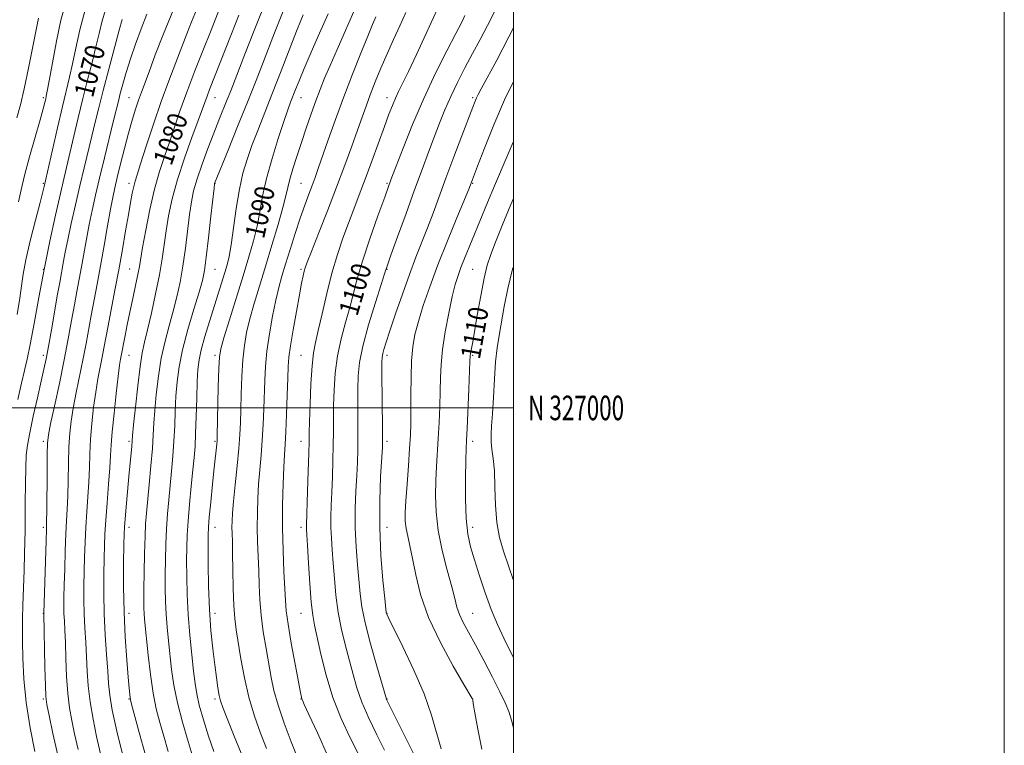
# Model space of a CAD drawing. Extents: x 2094800 to 2097700, y 324800 to 327700.
# Drawn here: x 2097299 to 2097700, y 326863 to 327158 of the extents above; entities that cross this region are included whole.
import ezdxf
from ezdxf.enums import TextEntityAlignment as Align

# ---------------------------------------------------------------- set-up
doc = ezdxf.new("R2010")
doc.units = 0
doc.header["$MEASUREMENT"] = 0
for name, color, linetype, lineweight in [('32000', 7, 'Continuous', 0), ('32001', 7, 'Continuous', 0), ('DTM SPOT ELEVATION', 2, 'Continuous', 13), ('INDEX CONTOUR', 41, 'Continuous', 13), ('INDEX CONTOUR LABEL', 244, 'Continuous', 0), ('INTERMEDIATE CONTOUR', 44, 'Continuous', 0)]:
    doc.layers.add(name, color=color, linetype=linetype, lineweight=lineweight)
doc.styles.add('Style-ITALICS', font='ITALICS.shx')
doc.styles.add('Style-WORKING', font='WORKING.shx')

msp = doc.modelspace()

# ---------------------------------------------------------------- linework, layer by layer
at = {"layer": '32000', "flags": 128}
for points in [[(2094800, 324800), (2097700, 324800), (2097700, 327700), (2094800, 327700), (2094800, 324800)], [(2095000, 325000), (2097500, 325000), (2097500, 327500), (2095000, 327500), (2095000, 325000)], [(2097500, 327000), (2095000, 327000)]]:
    msp.add_lwpolyline(points, dxfattribs=at)
at = {"layer": 'DTM SPOT ELEVATION'}
for p in [(2097308.43, 327126.41, 1065.7), (2097343.43, 327126.41, 1075.1), (2097378.43, 327126.41, 1082.78), (2097413.43, 327126.41, 1090.79), (2097448.43, 327126.41, 1097.38), (2097483.43, 327126.41, 1103.73), (2097308.43, 327091.41, 1067.82), (2097343.43, 327091.41, 1077.52), (2097378.43, 327091.41, 1086.05), (2097413.43, 327091.41, 1093.05), (2097448.43, 327091.41, 1099.8), (2097483.43, 327091.41, 1106.13), (2097308.43, 327056.41, 1070), (2097343.64, 327056.62, 1079.11), (2097378.43, 327056.41, 1086.89), (2097413.43, 327056.41, 1095.74), (2097448.43, 327056.41, 1102.07), (2097483.43, 327056.41, 1109.04), (2097308.43, 327021.41, 1071.59), (2097343.43, 327021.41, 1080.83), (2097378.43, 327021.41, 1089.66), (2097413.43, 327021.41, 1097.09), (2097448.43, 327021.41, 1104.42), (2097483.43, 327021.41, 1110.18), (2097308.43, 326986.41, 1073.62), (2097343.43, 326986.41, 1081.71), (2097378.43, 326986.41, 1089.82), (2097413.43, 326986.41, 1097.33), (2097448.43, 326986.41, 1104.34), (2097483.43, 326986.41, 1110.44), (2097308.43, 326951.41, 1073.67), (2097343.43, 326951.41, 1082.5), (2097378.43, 326951.41, 1090.66), (2097413.43, 326951.41, 1097.55), (2097448.43, 326951.41, 1104.8), (2097483.43, 326951.41, 1110.54), (2097308.43, 326916.41, 1073.93), (2097343.43, 326916.41, 1082.65), (2097378.43, 326916.41, 1090.61), (2097413.43, 326916.41, 1097.18), (2097448.43, 326916.41, 1104.04), (2097483.43, 326916.41, 1108.86), (2097308.43, 326881.41, 1073.78), (2097343.43, 326881.41, 1081.9), (2097378.43, 326881.41, 1089.67), (2097413.43, 326881.41, 1095.94), (2097448.43, 326881.41, 1102.04), (2097483.43, 326881.41, 1106.01)]:
    msp.add_point(p, dxfattribs=at)
at = {"layer": 'INDEX CONTOUR'}
for points in [[(2097334.18, 327163.492, 1070), (2097332.429, 327157.681, 1070), (2097331.158, 327152.451, 1070), (2097329.91, 327146.998, 1070), (2097328.332, 327140.693, 1070), (2097326.486, 327133.612, 1070), (2097324.539, 327126.012, 1070), (2097322.645, 327118.206, 1070), (2097320.902, 327110.742, 1070), (2097319.397, 327104.231, 1070), (2097316.926, 327093.779, 1070), (2097315.421, 327087.323, 1070), (2097313.427, 327078.533, 1070), (2097311.117, 327067.925, 1070), (2097308.761, 327056.41, 1070), (2097306.587, 327044.909, 1070), (2097304.694, 327034.401, 1070), (2097303.139, 327025.879, 1070), (2097301.93, 327019.891, 1070), (2097300.842, 327015.2, 1070), (2097299.602, 327010.121, 1070), (2097298.027, 327003.433, 1070)], [(2097379.766, 327161.214, 1080), (2097376.551, 327153.168, 1080), (2097373.692, 327146.042, 1080), (2097370.252, 327137.337, 1080), (2097366.902, 327128.558, 1080), (2097364.153, 327120.893, 1080), (2097359.849, 327108.245, 1080), (2097357.804, 327102.424, 1080), (2097355.752, 327096.24, 1080), (2097353.743, 327089.106, 1080), (2097351.843, 327080.777, 1080), (2097350.189, 327072.382, 1080), (2097348.939, 327065.389, 1080), (2097347.633, 327057.574, 1080), (2097347.019, 327054.311, 1080), (2097346.087, 327049.878, 1080), (2097344.936, 327044.573, 1080), (2097343.749, 327039.049, 1080), (2097342.682, 327033.896, 1080), (2097341.798, 327029.46, 1080), (2097339.955, 327019.834, 1080), (2097339.57, 327017.385, 1080), (2097338.987, 327012.891, 1080), (2097338.176, 327005.872, 1080), (2097337.304, 326997.729, 1080), (2097336.585, 326990.331, 1080), (2097336.166, 326984.966, 1080), (2097335.902, 326980.599, 1080), (2097335.583, 326975.614, 1080), (2097335.058, 326968.895, 1080), (2097334.434, 326961.328, 1080), (2097333.881, 326954.301, 1080), (2097333.527, 326948.772, 1080), (2097333.327, 326943.99, 1080), (2097333.199, 326938.77, 1080), (2097333.088, 326932.205, 1080), (2097333.069, 326924.491, 1080), (2097333.247, 326916.099, 1080), (2097333.679, 326907.545, 1080), (2097334.233, 326899.532, 1080), (2097334.73, 326892.806, 1080), (2097335.082, 326887.712, 1080), (2097335.573, 326882.988, 1080), (2097336.58, 326876.967, 1080), (2097338.394, 326868.427, 1080), (2097340.962, 326857.912, 1080)], [(2097424.563, 327160.561, 1090), (2097421.025, 327152.589, 1090), (2097417.636, 327144.872, 1090), (2097414.766, 327138.228, 1090), (2097412.682, 327133.256, 1090), (2097411.231, 327129.663, 1090), (2097409.194, 327124.477, 1090), (2097408.051, 327121.388, 1090), (2097406.424, 327116.689, 1090), (2097404.156, 327109.775, 1090), (2097401.638, 327101.573, 1090), (2097399.403, 327093.383, 1090), (2097397.828, 327086.216, 1090), (2097396.676, 327079.913, 1090), (2097395.552, 327074.024, 1090), (2097394.117, 327068.079, 1090), (2097392.254, 327061.539, 1090), (2097389.901, 327053.848, 1090), (2097384.297, 327035.822, 1090), (2097382.052, 327028.548, 1090), (2097380.76, 327024.051, 1090), (2097380.193, 327020.665, 1090), (2097379.968, 327016.047, 1090), (2097379.772, 327008.649, 1090), (2097379.317, 326988.59, 1090), (2097379.242, 326986.577, 1090), (2097379.134, 326985.304, 1090), (2097378.098, 326975.577, 1090), (2097377.405, 326968.908, 1090), (2097376.668, 326961.669, 1090), (2097376.062, 326955.513, 1090), (2097375.72, 326951.484, 1090), (2097375.595, 326948.196, 1090), (2097375.589, 326943.654, 1090), (2097375.641, 326936.435, 1090), (2097375.805, 326927.399, 1090), (2097376.161, 326917.976, 1090), (2097376.76, 326909.368, 1090), (2097377.51, 326901.841, 1090), (2097378.29, 326895.435, 1090), (2097378.999, 326890.173, 1090), (2097379.621, 326886.027, 1090), (2097380.165, 326882.951, 1090), (2097380.71, 326880.675, 1090), (2097381.635, 326878.013, 1090), (2097383.389, 326873.55, 1090), (2097386.28, 326866.307, 1090), (2097390.046, 326857.028, 1090)], [(2097480.246, 327159.779, 1100), (2097478.923, 327157.111, 1100), (2097476.58, 327152.553, 1100), (2097472.889, 327145.423, 1100), (2097468.293, 327136.269, 1100), (2097463.432, 327125.951, 1100), (2097458.891, 327115.395, 1100), (2097455.044, 327105.8, 1100), (2097452.209, 327098.431, 1100), (2097450.505, 327093.945, 1100), (2097449.248, 327090.557, 1100), (2097447.557, 327085.874, 1100), (2097444.824, 327078.229, 1100), (2097441.562, 327068.882, 1100), (2097438.559, 327059.819, 1100), (2097436.396, 327052.534, 1100), (2097433.306, 327040.878, 1100), (2097431.562, 327034.745, 1100), (2097429.778, 327028.123, 1100), (2097428.299, 327021.182, 1100), (2097427.381, 327014.123, 1100), (2097426.927, 327007.282, 1100), (2097426.755, 327001.03, 1100), (2097426.698, 326995.567, 1100), (2097426.673, 326990.403, 1100), (2097426.619, 326984.878, 1100), (2097426.485, 326978.559, 1100), (2097426.283, 326971.92, 1100), (2097426.042, 326965.664, 1100), (2097425.799, 326960.307, 1100), (2097425.632, 326955.651, 1100), (2097425.622, 326951.313, 1100), (2097425.826, 326946.923, 1100), (2097426.184, 326942.175, 1100), (2097426.608, 326936.768, 1100), (2097427.053, 326930.521, 1100), (2097427.659, 326923.693, 1100), (2097428.609, 326916.656, 1100), (2097430.009, 326909.748, 1100), (2097431.649, 326903.157, 1100), (2097433.25, 326897.039, 1100), (2097434.643, 326891.434, 1100), (2097436.142, 326885.962, 1100), (2097438.178, 326880.128, 1100), (2097441.024, 326873.63, 1100), (2097444.317, 326866.923, 1100), (2097447.536, 326860.655, 1100)], [(2097500, 327085.268, 1110), (2097498.982, 327082.862, 1110), (2097495.473, 327074.359, 1110), (2097492.721, 327067.539, 1110), (2097490.779, 327062.516, 1110), (2097489.359, 327058.113, 1110), (2097488.087, 327052.822, 1110), (2097486.686, 327045.67, 1110), (2097485.277, 327037.811, 1110), (2097484.081, 327030.928, 1110), (2097483.265, 327026.304, 1110), (2097482.521, 327022.151, 1110), (2097482.387, 327021.068, 1110), (2097482.282, 327019.096, 1110), (2097481.805, 327007.595, 1110), (2097481.112, 326991.608, 1110), (2097480.896, 326986.858, 1110), (2097480.758, 326983.323, 1110), (2097480.64, 326978.756, 1110), (2097480.518, 326971.594, 1110), (2097480.513, 326963.022, 1110), (2097480.78, 326954.913, 1110), (2097481.452, 326948.621, 1110), (2097482.566, 326943.422, 1110), (2097484.138, 326938.077, 1110), (2097486.153, 326931.68, 1110), (2097488.478, 326924.684, 1110), (2097490.949, 326917.878, 1110), (2097493.451, 326911.831, 1110), (2097496.052, 326906.249, 1110), (2097498.867, 326900.614, 1110), (2097500, 326898.388, 1110)]]:
    msp.add_polyline3d(points, dxfattribs=at)
at = {"layer": 'INTERMEDIATE CONTOUR'}
for points in [[(2097325.494, 327162.096, 1068), (2097323.294, 327153.963, 1068), (2097321.675, 327146.553, 1068), (2097320.385, 327140.135, 1068), (2097319.184, 327134.724, 1068), (2097316.256, 327122.694, 1068), (2097314.255, 327114.136, 1068), (2097312.204, 327105.159, 1068), (2097308.794, 327090.166, 1068), (2097308.259, 327088.028, 1068), (2097307.133, 327083.649, 1068), (2097305.283, 327076.517, 1068), (2097303.153, 327068.079, 1068), (2097301.323, 327060.277, 1068), (2097300.208, 327054.481, 1068), (2097299.537, 327049.766, 1068), (2097298.871, 327044.639, 1068), (2097297.862, 327038.004, 1068)], [(2097317.458, 327164.631, 1066), (2097315.643, 327157.93, 1066), (2097313.815, 327149.424, 1066), (2097312.149, 327140.554, 1066), (2097310.861, 327133.272, 1066), (2097310.09, 327128.994, 1066), (2097309.688, 327126.953, 1066), (2097309.432, 327125.842, 1066), (2097309.093, 327124.436, 1066), (2097308.417, 327121.848, 1066), (2097307.143, 327117.275, 1066), (2097305.148, 327110.323, 1066), (2097302.851, 327102.241, 1066), (2097300.805, 327094.683, 1066), (2097299.399, 327088.823, 1066), (2097298.35, 327083.892, 1066)], [(2097361.454, 327162.226, 1076), (2097357.428, 327152.409, 1076), (2097354.104, 327143.741, 1076), (2097351.542, 327136.828, 1076), (2097348.437, 327128.531, 1076), (2097347.311, 327125.387, 1076), (2097346.09, 327121.713, 1076), (2097344.721, 327117.252, 1076), (2097343.2, 327111.899, 1076), (2097341.558, 327105.715, 1076), (2097339.957, 327099.42, 1076), (2097338.596, 327093.895, 1076), (2097337.588, 327089.66, 1076), (2097336.754, 327085.763, 1076), (2097335.831, 327080.884, 1076), (2097334.627, 327074.101, 1076), (2097333.225, 327066.091, 1076), (2097331.776, 327057.925, 1076), (2097330.407, 327050.471, 1076), (2097328.006, 327037.673, 1076), (2097325.915, 327026.25, 1076), (2097324.724, 327020.104, 1076), (2097321.878, 327006.318, 1076), (2097320.632, 326999.946, 1076), (2097319.764, 326994.617, 1076), (2097319.224, 326989.678, 1076), (2097318.911, 326984.193, 1076), (2097318.725, 326977.558, 1076), (2097318.594, 326970.482, 1076), (2097318.447, 326964.005, 1076), (2097318.234, 326958.797, 1076), (2097317.97, 326954.072, 1076), (2097317.687, 326948.676, 1076), (2097317.415, 326941.863, 1076), (2097317.177, 326934.505, 1076), (2097316.99, 326927.879, 1076), (2097316.873, 326922.935, 1076), (2097316.837, 326919.308, 1076), (2097316.893, 326916.304, 1076), (2097317.043, 326913.245, 1076), (2097317.25, 326909.515, 1076), (2097317.47, 326904.516, 1076), (2097317.68, 326897.935, 1076), (2097317.958, 326890.605, 1076), (2097318.406, 326883.646, 1076), (2097319.106, 326877.846, 1076), (2097320.055, 326872.67, 1076), (2097321.233, 326867.249, 1076), (2097322.628, 326860.905, 1076)], [(2097370.831, 327162.094, 1078), (2097368.839, 327157.276, 1078), (2097366.951, 327152.416, 1078), (2097364.876, 327147.019, 1078), (2097362.391, 327140.664, 1078), (2097359.549, 327133.263, 1078), (2097356.467, 327124.803, 1078), (2097353.307, 327115.508, 1078), (2097350.392, 327106.559, 1078), (2097348.09, 327099.373, 1078), (2097346.646, 327094.907, 1078), (2097345.828, 327092.29, 1078), (2097345.286, 327090.192, 1078), (2097344.717, 327087.463, 1078), (2097344.014, 327083.681, 1078), (2097343.12, 327078.606, 1078), (2097341.996, 327072.11, 1078), (2097340.672, 327064.528, 1078), (2097339.196, 327056.307, 1078), (2097337.637, 327047.934, 1078), (2097334.866, 327033.372, 1078), (2097333.185, 327024.336, 1078), (2097332.47, 327020.646, 1078), (2097331.637, 327016.558, 1078), (2097330.724, 327011.852, 1078), (2097329.81, 327006.418, 1078), (2097328.971, 327000.246, 1078), (2097328.264, 326993.703, 1078), (2097327.748, 326987.262, 1078), (2097327.446, 326981.262, 1078), (2097327.248, 326975.541, 1078), (2097327.015, 326969.81, 1078), (2097326.646, 326963.846, 1078), (2097326.202, 326957.7, 1078), (2097325.784, 326951.489, 1078), (2097325.471, 326945.318, 1078), (2097325.252, 326939.248, 1078), (2097325.094, 326933.325, 1078), (2097324.98, 326927.57, 1078), (2097324.953, 326921.9, 1078), (2097325.07, 326916.201, 1078), (2097325.361, 326910.395, 1078), (2097325.742, 326904.524, 1078), (2097326.1, 326898.661, 1078), (2097326.381, 326892.824, 1078), (2097326.765, 326886.797, 1078), (2097327.493, 326880.307, 1078), (2097328.711, 326873.245, 1078), (2097330.2, 326866.154, 1078), (2097332.857, 326854.424, 1078)], [(2097397.905, 327162.498, 1084), (2097394.103, 327153.062, 1084), (2097390.842, 327144.764, 1084), (2097384.814, 327129.189, 1084), (2097383.427, 327125.677, 1084), (2097380.042, 327117.239, 1084), (2097377.917, 327111.871, 1084), (2097375.514, 327105.671, 1084), (2097373.127, 327099.245, 1084), (2097371.109, 327093.354, 1084), (2097369.715, 327088.472, 1084), (2097368.777, 327083.921, 1084), (2097368.022, 327078.739, 1084), (2097366.329, 327065.003, 1084), (2097365.32, 327057.801, 1084), (2097364.183, 327051.278, 1084), (2097362.89, 327045.281, 1084), (2097361.409, 327039.462, 1084), (2097359.747, 327033.499, 1084), (2097358.058, 327027.177, 1084), (2097356.538, 327020.308, 1084), (2097355.342, 327012.869, 1084), (2097354.472, 327005.49, 1084), (2097353.893, 326998.965, 1084), (2097353.543, 326993.754, 1084), (2097353.269, 326988.986, 1084), (2097352.893, 326983.452, 1084), (2097352.296, 326976.385, 1084), (2097351.588, 326968.769, 1084), (2097350.455, 326957.076, 1084), (2097350.132, 326952.845, 1084), (2097349.898, 326947.755, 1084), (2097349.699, 326940.77, 1084), (2097349.537, 326933.02, 1084), (2097349.424, 326926.176, 1084), (2097349.374, 326921.483, 1084), (2097349.395, 326918.478, 1084), (2097349.492, 326916.271, 1084), (2097349.68, 326913.992, 1084), (2097351.177, 326899.28, 1084), (2097352.08, 326891.406, 1084), (2097353.187, 326883.793, 1084), (2097354.489, 326877.415, 1084), (2097355.962, 326871.834, 1084), (2097357.581, 326866.261, 1084), (2097359.355, 326860.015, 1084)], [(2097406.438, 327162.295, 1086), (2097404.526, 327157.559, 1086), (2097402.667, 327152.82, 1086), (2097398.125, 327141.049, 1086), (2097395.144, 327133.391, 1086), (2097391.62, 327124.476, 1086), (2097387.635, 327114.558, 1086), (2097383.772, 327105.037, 1086), (2097378.251, 327091.457, 1086), (2097378.195, 327091.128, 1086), (2097378.014, 327089.542, 1086), (2097376.77, 327078.064, 1086), (2097375.797, 327069.256, 1086), (2097374.878, 327061.361, 1086), (2097374.14, 327056.02, 1086), (2097373.287, 327051.954, 1086), (2097371.922, 327047.154, 1086), (2097369.81, 327040.182, 1086), (2097367.378, 327031.89, 1086), (2097365.216, 327023.701, 1086), (2097363.778, 327016.701, 1086), (2097362.961, 327010.616, 1086), (2097362.522, 327004.835, 1086), (2097362.245, 326998.868, 1086), (2097362.007, 326992.719, 1086), (2097361.71, 326986.515, 1086), (2097361.282, 326980.362, 1086), (2097360.752, 326974.313, 1086), (2097359.602, 326962.621, 1086), (2097359.083, 326956.819, 1086), (2097358.667, 326950.805, 1086), (2097358.387, 326944.479, 1086), (2097358.224, 326938.096, 1086), (2097358.146, 326932.002, 1086), (2097358.133, 326926.439, 1086), (2097358.225, 326921.223, 1086), (2097358.473, 326916.066, 1086), (2097358.909, 326910.731, 1086), (2097359.476, 326905.184, 1086), (2097360.754, 326893.474, 1086), (2097361.656, 326887.056, 1086), (2097363.073, 326879.913, 1086), (2097365.142, 326871.993, 1086), (2097367.483, 326864.133, 1086), (2097369.584, 326857.39, 1086)], [(2097435.389, 327162.365, 1092), (2097431.541, 327153.719, 1092), (2097428.137, 327145.992, 1092), (2097425.302, 327139.464, 1092), (2097423.089, 327134.241, 1092), (2097421.263, 327129.712, 1092), (2097419.519, 327125.092, 1092), (2097417.622, 327119.788, 1092), (2097415.618, 327113.991, 1092), (2097413.626, 327108.084, 1092), (2097411.766, 327102.437, 1092), (2097410.161, 327097.354, 1092), (2097408.936, 327093.126, 1092), (2097408.115, 327089.787, 1092), (2097407.33, 327086.357, 1092), (2097406.113, 327081.599, 1092), (2097404.135, 327074.673, 1092), (2097401.634, 327066.316, 1092), (2097398.987, 327057.661, 1092), (2097396.522, 327049.654, 1092), (2097394.371, 327042.5, 1092), (2097392.615, 327036.224, 1092), (2097391.308, 327030.72, 1092), (2097390.39, 327025.405, 1092), (2097389.773, 327019.571, 1092), (2097389.373, 327012.783, 1092), (2097389.122, 327005.697, 1092), (2097388.957, 326999.24, 1092), (2097388.806, 326993.991, 1092), (2097388.565, 326989.132, 1092), (2097388.124, 326983.498, 1092), (2097387.427, 326976.354, 1092), (2097386.63, 326968.69, 1092), (2097385.945, 326961.931, 1092), (2097385.534, 326957.13, 1092), (2097385.36, 326953.875, 1092), (2097385.339, 326951.383, 1092), (2097385.395, 326948.877, 1092), (2097385.49, 326945.596, 1092), (2097385.594, 326940.781, 1092), (2097385.694, 326934.045, 1092), (2097385.838, 326926.474, 1092), (2097386.087, 326919.523, 1092), (2097386.497, 326914.187, 1092), (2097387.099, 326909.613, 1092), (2097388.985, 326897.859, 1092), (2097390.383, 326890.149, 1092), (2097392.199, 326882.145, 1092), (2097394.461, 326874.523, 1092), (2097396.949, 326867.521, 1092), (2097399.379, 326861.27, 1092)], [(2097468.997, 327162.246, 1098), (2097464.502, 327152.521, 1098), (2097460.472, 327143.93, 1098), (2097457.189, 327137.05, 1098), (2097453.187, 327128.853, 1098), (2097451.91, 327126.117, 1098), (2097450.69, 327123.229, 1098), (2097449.279, 327119.578, 1098), (2097447.444, 327114.599, 1098), (2097442.326, 327100.502, 1098), (2097439.622, 327093.163, 1098), (2097437.186, 327086.732, 1098), (2097434.954, 327080.934, 1098), (2097432.779, 327075.232, 1098), (2097430.55, 327069.146, 1098), (2097428.294, 327062.429, 1098), (2097426.074, 327054.89, 1098), (2097423.961, 327046.562, 1098), (2097422.065, 327038.381, 1098), (2097420.501, 327031.508, 1098), (2097419.348, 327026.614, 1098), (2097418.535, 327022.43, 1098), (2097417.944, 327017.195, 1098), (2097417.485, 327009.772, 1098), (2097417.143, 327001.526, 1098), (2097416.917, 326994.448, 1098), (2097416.797, 326989.835, 1098), (2097416.717, 326986.237, 1098), (2097416.597, 326981.515, 1098), (2097416.386, 326974.253, 1098), (2097416.128, 326965.941, 1098), (2097415.677, 326952.365, 1098), (2097415.669, 326951.392, 1098), (2097415.716, 326950.41, 1098), (2097415.849, 326948.303, 1098), (2097416.107, 326943.959, 1098), (2097416.516, 326936.801, 1098), (2097417.036, 326928.399, 1098), (2097417.608, 326920.855, 1098), (2097418.212, 326915.615, 1098), (2097418.968, 326911.493, 1098), (2097421.557, 326899.689, 1098), (2097423.652, 326891.178, 1098), (2097426.423, 326882.13, 1098), (2097429.865, 326873.454, 1098), (2097433.523, 326865.638, 1098), (2097436.829, 326859.059, 1098)], [(2097492.237, 327161.336, 1102), (2097489.408, 327155.757, 1102), (2097486.432, 327150.098, 1102), (2097483.358, 327144.329, 1102), (2097480.253, 327138.451, 1102), (2097477.251, 327132.58, 1102), (2097474.505, 327126.864, 1102), (2097472.109, 327121.383, 1102), (2097469.926, 327115.949, 1102), (2097467.763, 327110.305, 1102), (2097465.438, 327104.17, 1102), (2097462.808, 327097.154, 1102), (2097459.742, 327088.842, 1102), (2097456.234, 327079.196, 1102), (2097452.811, 327069.685, 1102), (2097450.116, 327062.161, 1102), (2097448.555, 327057.74, 1102), (2097447.509, 327054.616, 1102), (2097446.113, 327050.249, 1102), (2097443.775, 327042.875, 1102), (2097441.022, 327033.817, 1102), (2097438.653, 327025.17, 1102), (2097437.275, 327018.473, 1102), (2097436.712, 327013.036, 1102), (2097436.593, 327007.612, 1102), (2097436.6, 327001.298, 1102), (2097436.631, 326994.569, 1102), (2097436.64, 326988.242, 1102), (2097436.582, 326982.865, 1102), (2097436.437, 326977.9, 1102), (2097436.189, 326972.535, 1102), (2097435.854, 326966.159, 1102), (2097435.587, 326958.937, 1102), (2097435.575, 326951.233, 1102), (2097435.936, 326943.438, 1102), (2097436.519, 326936.046, 1102), (2097437.59, 326924.24, 1102), (2097438.283, 326918.987, 1102), (2097439.61, 326912.459, 1102), (2097441.804, 326903.881, 1102), (2097444.331, 326894.822, 1102), (2097448.229, 326881.386, 1102), (2097448.391, 326881.046, 1102), (2097454.995, 326867.892, 1102), (2097459.562, 326858.728, 1102)], [(2097306.485, 327158.708, 1064), (2097304.186, 327147.142, 1064), (2097302.404, 327138.356, 1064), (2097300.631, 327130, 1064), (2097299.115, 327123.505, 1064), (2097297.706, 327118.176, 1064)], [(2097340.593, 327158.236, 1072), (2097339.435, 327153.861, 1072), (2097335.1, 327137.9, 1072), (2097332.822, 327129.33, 1072), (2097331.034, 327122.275, 1072), (2097329.6, 327116.326, 1072), (2097328.251, 327110.641, 1072), (2097325.136, 327097.8, 1072), (2097323.386, 327090.477, 1072), (2097321.576, 327082.671, 1072), (2097319.866, 327075.058, 1072), (2097318.438, 327068.457, 1072), (2097317.421, 327063.459, 1072), (2097316.727, 327059.781, 1072), (2097315.137, 327051.046, 1072), (2097314.286, 327046.275, 1072), (2097311.763, 327031.846, 1072), (2097310.543, 327024.988, 1072), (2097309.601, 327019.985, 1072), (2097308.728, 327015.8, 1072), (2097307.619, 327010.864, 1072), (2097306.084, 327004.128, 1072), (2097304.397, 326996.615, 1072), (2097302.947, 326989.864, 1072), (2097302.026, 326984.902, 1072), (2097301.546, 326980.713, 1072), (2097301.32, 326975.768, 1072), (2097301.189, 326969.044, 1072), (2097301.107, 326961.548, 1072), (2097301.012, 326949.798, 1072), (2097300.945, 326945.562, 1072), (2097300.822, 326940.594, 1072), (2097300.625, 326933.887, 1072), (2097300.177, 326919.563, 1072), (2097300.025, 326914.365, 1072), (2097299.948, 326909.912, 1072), (2097299.95, 326904.84, 1072), (2097300.077, 326898.079, 1072), (2097300.518, 326889.702, 1072), (2097301.505, 326880.073, 1072), (2097303.142, 326869.75, 1072), (2097305.022, 326860.086, 1072)], [(2097350.663, 327160.403, 1074), (2097348.301, 327154.414, 1074), (2097346.023, 327148.177, 1074), (2097343.966, 327142.115, 1074), (2097342.241, 327136.606, 1074), (2097340.863, 327131.849, 1074), (2097339.819, 327127.997, 1074), (2097339.042, 327124.967, 1074), (2097337.105, 327117.051, 1074), (2097333.346, 327101.821, 1074), (2097331.351, 327093.631, 1074), (2097329.689, 327086.594, 1074), (2097328.323, 327080.465, 1074), (2097327.134, 327074.67, 1074), (2097326.024, 327068.78, 1074), (2097323.994, 327057.42, 1074), (2097323.069, 327052.378, 1074), (2097322.143, 327047.41, 1074), (2097321.146, 327041.974, 1074), (2097320.007, 327035.61, 1074), (2097318.645, 327028.164, 1074), (2097316.978, 327019.563, 1074), (2097315.002, 327010.004, 1074), (2097313.031, 327000.785, 1074), (2097311.455, 326993.473, 1074), (2097310.558, 326988.989, 1074), (2097310.184, 326985.652, 1074), (2097310.073, 326981.124, 1074), (2097310.005, 326973.854, 1074), (2097309.88, 326958.201, 1074), (2097309.822, 326953.749, 1074), (2097309.737, 326950.444, 1074), (2097309.589, 326945.864, 1074), (2097308.717, 326916.406, 1074), (2097308.725, 326916.094, 1074), (2097309.151, 326894.414, 1074), (2097309.32, 326886.986, 1074), (2097309.5, 326882.449, 1074), (2097309.909, 326879.185, 1074), (2097310.816, 326874.751, 1074), (2097312.381, 326867.445, 1074), (2097314.332, 326858.526, 1074)], [(2097388.113, 327159.986, 1082), (2097385.085, 327152.364, 1082), (2097376.195, 327129.631, 1082), (2097375.195, 327127.013, 1082), (2097373.313, 327121.756, 1082), (2097371.608, 327117.117, 1082), (2097368.995, 327110.126, 1082), (2097365.943, 327101.664, 1082), (2097363.103, 327092.995, 1082), (2097360.979, 327085.147, 1082), (2097359.508, 327078.217, 1082), (2097358.481, 327072.064, 1082), (2097356.86, 327060.751, 1082), (2097355.761, 327054.24, 1082), (2097354.227, 327046.535, 1082), (2097352.493, 327038.608, 1082), (2097350.897, 327031.77, 1082), (2097349.683, 327026.816, 1082), (2097348.739, 327022.464, 1082), (2097347.861, 327016.916, 1082), (2097346.907, 327009.038, 1082), (2097345.984, 327000.364, 1082), (2097345.263, 326993.094, 1082), (2097344.855, 326988.792, 1082), (2097344.477, 326984.481, 1082), (2097343.308, 326972.011, 1082), (2097342.746, 326965.843, 1082), (2097342.199, 326959.73, 1082), (2097341.768, 326954.762, 1082), (2097341.52, 326951.532, 1082), (2097341.395, 326948.646, 1082), (2097341.303, 326944.216, 1082), (2097341.194, 326936.871, 1082), (2097341.164, 326927.335, 1082), (2097341.35, 326916.847, 1082), (2097341.834, 326906.587, 1082), (2097342.473, 326897.471, 1082), (2097343.07, 326890.354, 1082), (2097343.472, 326885.813, 1082), (2097343.705, 326883.321, 1082), (2097343.841, 326882.077, 1082), (2097343.995, 326881.178, 1082), (2097344.462, 326879.328, 1082), (2097347.552, 326867.752, 1082), (2097350.068, 326858.566, 1082)], [(2097414.319, 327160.104, 1088), (2097413.382, 327157.806, 1088), (2097411.64, 327153.38, 1088), (2097405.423, 327137.351, 1088), (2097401.869, 327128.261, 1088), (2097395.841, 327113.051, 1088), (2097393.456, 327106.842, 1088), (2097391.472, 327101.227, 1088), (2097389.812, 327095.542, 1088), (2097388.381, 327089.028, 1088), (2097387.101, 327081.278, 1088), (2097384.991, 327066.448, 1088), (2097384.158, 327061.672, 1088), (2097383.346, 327058.269, 1088), (2097382.408, 327055.124, 1088), (2097376.165, 327035.134, 1088), (2097374.319, 327029.034, 1088), (2097372.825, 327023.689, 1088), (2097371.897, 327019.523, 1088), (2097371.41, 327015.616, 1088), (2097371.152, 327010.705, 1088), (2097370.947, 327003.982, 1088), (2097370.744, 326996.453, 1088), (2097370.525, 326989.575, 1088), (2097370.267, 326984.338, 1088), (2097369.917, 326979.857, 1088), (2097369.418, 326974.775, 1088), (2097368.749, 326968.164, 1088), (2097368.035, 326960.792, 1088), (2097367.436, 326953.856, 1088), (2097367.075, 326948.188, 1088), (2097366.911, 326943.171, 1088), (2097366.867, 326937.828, 1088), (2097366.892, 326931.394, 1088), (2097367.055, 326923.967, 1088), (2097367.454, 326915.861, 1088), (2097368.138, 326907.469, 1088), (2097368.956, 326899.514, 1088), (2097369.713, 326892.794, 1088), (2097370.297, 326887.775, 1088), (2097370.957, 326883.56, 1088), (2097372.026, 326878.917, 1088), (2097373.729, 326872.98, 1088), (2097375.823, 326866.365, 1088), (2097377.954, 326860.052, 1088)], [(2097443.987, 327159.256, 1094), (2097442.648, 327156.132, 1094), (2097440.677, 327151.399, 1094), (2097437.841, 327144.465, 1094), (2097434.433, 327135.919, 1094), (2097430.865, 327126.645, 1094), (2097427.511, 327117.494, 1094), (2097424.573, 327109.174, 1094), (2097420.505, 327097.47, 1094), (2097419.207, 327093.86, 1094), (2097417.994, 327090.63, 1094), (2097416.595, 327086.995, 1094), (2097414.962, 327082.633, 1094), (2097413.104, 327077.336, 1094), (2097411.063, 327071.073, 1094), (2097409.015, 327064.516, 1094), (2097407.173, 327058.514, 1094), (2097405.68, 327053.602, 1094), (2097404.412, 327049.071, 1094), (2097403.179, 327043.898, 1094), (2097401.857, 327037.389, 1094), (2097400.587, 327030.145, 1094), (2097399.577, 327023.095, 1094), (2097398.974, 327016.918, 1094), (2097398.671, 327011.296, 1094), (2097398.315, 326999.583, 1094), (2097398.058, 326993.216, 1094), (2097397.692, 326986.852, 1094), (2097397.202, 326980.716, 1094), (2097396.669, 326974.775, 1094), (2097396.189, 326968.927, 1094), (2097395.849, 326963.089, 1094), (2097395.667, 326957.232, 1094), (2097395.65, 326951.343, 1094), (2097395.788, 326945.419, 1094), (2097396.221, 326933.624, 1094), (2097396.388, 326927.801, 1094), (2097396.642, 326921.849, 1094), (2097397.168, 326915.544, 1094), (2097398.077, 326908.792, 1094), (2097399.202, 326902.008, 1094), (2097401.269, 326890.281, 1094), (2097402.39, 326884.987, 1094), (2097404.087, 326878.952, 1094), (2097406.605, 326871.642, 1094), (2097409.511, 326863.979, 1094), (2097412.201, 326857.25, 1094)], [(2097456.176, 327160.995, 1096), (2097453.691, 327155.622, 1096), (2097451.119, 327150.025, 1096), (2097448.541, 327144.258, 1096), (2097446.041, 327138.416, 1096), (2097443.721, 327132.75, 1096), (2097441.685, 327127.555, 1096), (2097439.969, 327122.953, 1096), (2097438.339, 327118.389, 1096), (2097436.487, 327113.14, 1096), (2097434.165, 327106.625, 1096), (2097431.324, 327098.84, 1096), (2097427.975, 327089.924, 1096), (2097424.228, 327080.239, 1096), (2097420.6, 327071.023, 1096), (2097417.713, 327063.738, 1096), (2097416.005, 327059.384, 1096), (2097415.18, 327057.123, 1096), (2097414.762, 327055.66, 1096), (2097414.334, 327053.808, 1096), (2097413.723, 327050.826, 1096), (2097412.814, 327046.082, 1096), (2097411.567, 327039.329, 1096), (2097410.232, 327031.833, 1096), (2097409.132, 327025.245, 1096), (2097408.501, 327020.646, 1096), (2097408.211, 327016.844, 1096), (2097408.043, 327012.078, 1096), (2097407.825, 327005.175, 1096), (2097407.552, 326997.301, 1096), (2097407.26, 326990.206, 1096), (2097406.979, 326985.078, 1096), (2097406.707, 326980.859, 1096), (2097406.432, 326975.924, 1096), (2097406.162, 326969.048, 1096), (2097405.974, 326960.589, 1096), (2097405.962, 326951.303, 1096), (2097406.18, 326941.961, 1096), (2097406.524, 326933.398, 1096), (2097407.077, 326921.569, 1096), (2097407.427, 326917.327, 1096), (2097408.184, 326911.915, 1096), (2097409.511, 326904.171, 1096), (2097411.08, 326895.6, 1096), (2097413.252, 326884.106, 1096), (2097413.624, 326882.218, 1096), (2097413.78, 326881.572, 1096), (2097413.997, 326881.01, 1096), (2097414.785, 326879.278, 1096), (2097416.712, 326875.096, 1096), (2097420.116, 326867.673, 1096), (2097424.418, 326858.168, 1096)], [(2097500, 327154.807, 1104), (2097498.114, 327151.075, 1104), (2097493.183, 327141.694, 1104), (2097486.892, 327130.018, 1104), (2097485.637, 327127.66, 1104), (2097484.973, 327126.306, 1104), (2097484.374, 327124.899, 1104), (2097483.419, 327122.442, 1104), (2097479.028, 327110.857, 1104), (2097475.771, 327102.224, 1104), (2097472.518, 327093.527, 1104), (2097467.277, 327079.332, 1104), (2097465.008, 327073.335, 1104), (2097460.299, 327061.369, 1104), (2097457.664, 327054.392, 1104), (2097454.803, 327046.369, 1104), (2097452.023, 327038.283, 1104), (2097449.711, 327031.414, 1104), (2097448.153, 327026.716, 1104), (2097447.236, 327023.84, 1104), (2097446.747, 327022.107, 1104), (2097446.5, 327020.735, 1104), (2097446.413, 327018.53, 1104), (2097446.431, 327014.194, 1104), (2097446.661, 326991.606, 1104), (2097446.681, 326987.171, 1104), (2097446.592, 326983.878, 1104), (2097445.909, 326972.01, 1104), (2097445.543, 326962.222, 1104), (2097445.527, 326951.154, 1104), (2097446.045, 326939.953, 1104), (2097446.854, 326929.918, 1104), (2097447.608, 326922.387, 1104), (2097448.21, 326916.671, 1104), (2097448.258, 326916.329, 1104), (2097448.409, 326915.945, 1104), (2097449.206, 326914.281, 1104), (2097454.954, 326902.695, 1104), (2097459.42, 326893.258, 1104), (2097463.568, 326883.509, 1104), (2097466.565, 326874.848, 1104), (2097470.513, 326861.104, 1104)], [(2097500, 327132.991, 1106), (2097496.404, 327125.539, 1106), (2097491.974, 327115.31, 1106), (2097488.194, 327105.849, 1106), (2097485.392, 327098.507, 1106), (2097482.508, 327090.873, 1106), (2097481.767, 327089.05, 1106), (2097476.955, 327077.445, 1106), (2097473.11, 327068.037, 1106), (2097469.228, 327058.218, 1106), (2097465.925, 327049.337, 1106), (2097463.295, 327041.67, 1106), (2097461.3, 327035.223, 1106), (2097459.893, 327029.855, 1106), (2097458.988, 327024.822, 1106), (2097458.484, 327019.23, 1106), (2097458.276, 327012.507, 1106), (2097458.242, 327005.374, 1106), (2097458.25, 326998.876, 1106), (2097458.189, 326993.68, 1106), (2097458.01, 326988.95, 1106), (2097457.679, 326983.476, 1106), (2097457.192, 326976.48, 1106), (2097456.655, 326968.924, 1106), (2097456.201, 326962.208, 1106), (2097455.949, 326957.35, 1106), (2097455.958, 326953.873, 1106), (2097456.273, 326950.927, 1106), (2097456.918, 326947.73, 1106), (2097457.828, 326943.789, 1106), (2097458.918, 326938.68, 1106), (2097460.216, 326932.077, 1106), (2097462.197, 326924.038, 1106), (2097465.446, 326914.714, 1106), (2097470.224, 326904.514, 1106), (2097475.48, 326894.843, 1106), (2097479.836, 326887.362, 1106), (2097483.185, 326881.671, 1106), (2097483.342, 326881.368, 1106), (2097483.404, 326881.062, 1106), (2097483.661, 326879.591, 1106), (2097484.308, 326875.816, 1106), (2097485.488, 326869.132, 1106), (2097487.138, 326861.065, 1106)], [(2097500, 327108.527, 1108), (2097499.893, 327108.262, 1108), (2097497.474, 327102.488, 1108), (2097492.296, 327090.416, 1108), (2097489.476, 327083.68, 1108), (2097480.099, 327060.87, 1108), (2097478.635, 327057.182, 1108), (2097477.432, 327053.894, 1108), (2097476.319, 327050.236, 1108), (2097475.099, 327045.324, 1108), (2097473.662, 327038.627, 1108), (2097472.23, 327031.026, 1108), (2097471.108, 327023.753, 1108), (2097470.511, 327017.694, 1108), (2097470.284, 327012.349, 1108), (2097470.179, 327006.867, 1108), (2097469.997, 327000.637, 1108), (2097469.725, 326994.002, 1108), (2097469.396, 326987.542, 1108), (2097468.707, 326976.124, 1108), (2097468.421, 326970.482, 1108), (2097468.264, 326964.368, 1108), (2097468.477, 326957.619, 1108), (2097469.346, 326950.122, 1108), (2097471.007, 326941.957, 1108), (2097473.036, 326933.968, 1108), (2097474.865, 326927.186, 1108), (2097476.096, 326922.329, 1108), (2097477.004, 326918.851, 1108), (2097478.031, 326915.885, 1108), (2097479.557, 326912.648, 1108), (2097481.694, 326908.664, 1108), (2097484.492, 326903.536, 1108), (2097487.893, 326897.125, 1108), (2097491.417, 326890.337, 1108), (2097494.481, 326884.336, 1108), (2097496.655, 326879.92, 1108), (2097498.12, 326876.427, 1108), (2097499.215, 326872.832, 1108), (2097500, 326869.663, 1108)], [(2097500, 327057.584, 1112), (2097499.692, 327056.561, 1112), (2097497.775, 327048.669, 1112), (2097496.294, 327041.294, 1112), (2097494.165, 327029.526, 1112), (2097493.376, 327024.526, 1112), (2097492.749, 327018.829, 1112), (2097492.26, 327011.795, 1112), (2097491.858, 327004.31, 1112), (2097491.485, 326997.644, 1112), (2097491.115, 326992.731, 1112), (2097490.865, 326989.166, 1112), (2097490.883, 326986.207, 1112), (2097491.254, 326983.143, 1112), (2097491.795, 326979.383, 1112), (2097492.258, 326974.365, 1112), (2097492.488, 326967.795, 1112), (2097492.715, 326960.439, 1112), (2097493.256, 326953.331, 1112), (2097494.354, 326947.22, 1112), (2097495.924, 326941.714, 1112), (2097500, 326929.66, 1112)]]:
    msp.add_polyline3d(points, dxfattribs=at)

# ---------------------------------------------------------------- texts
at = {"layer": '32001', "style": 'Style-WORKING', "width": 0.67}
msp.add_text('N 327000', height=10, dxfattribs=at).set_placement((2097506, 327000), align=Align.MIDDLE_LEFT)
at = {"layer": 'INDEX CONTOUR LABEL', "style": 'Style-ITALICS', "width": 0.875}
for s, rotation, p in [('1070', 75.9, (2097328.659, 327125.977, 1070)), ('1080', 70.8, (2097360.625, 327098.226, 1080)), ('1090', 77.4, (2097398.34, 327068.527, 1090)), ('1100', 73.6, (2097436.369, 327037.026, 1100)), ('1110', 80, (2097486.276, 327019.447, 1110))]:
    msp.add_text(s, height=8, rotation=rotation, dxfattribs=at).set_placement(p)

doc.saveas('drawing.dxf')
